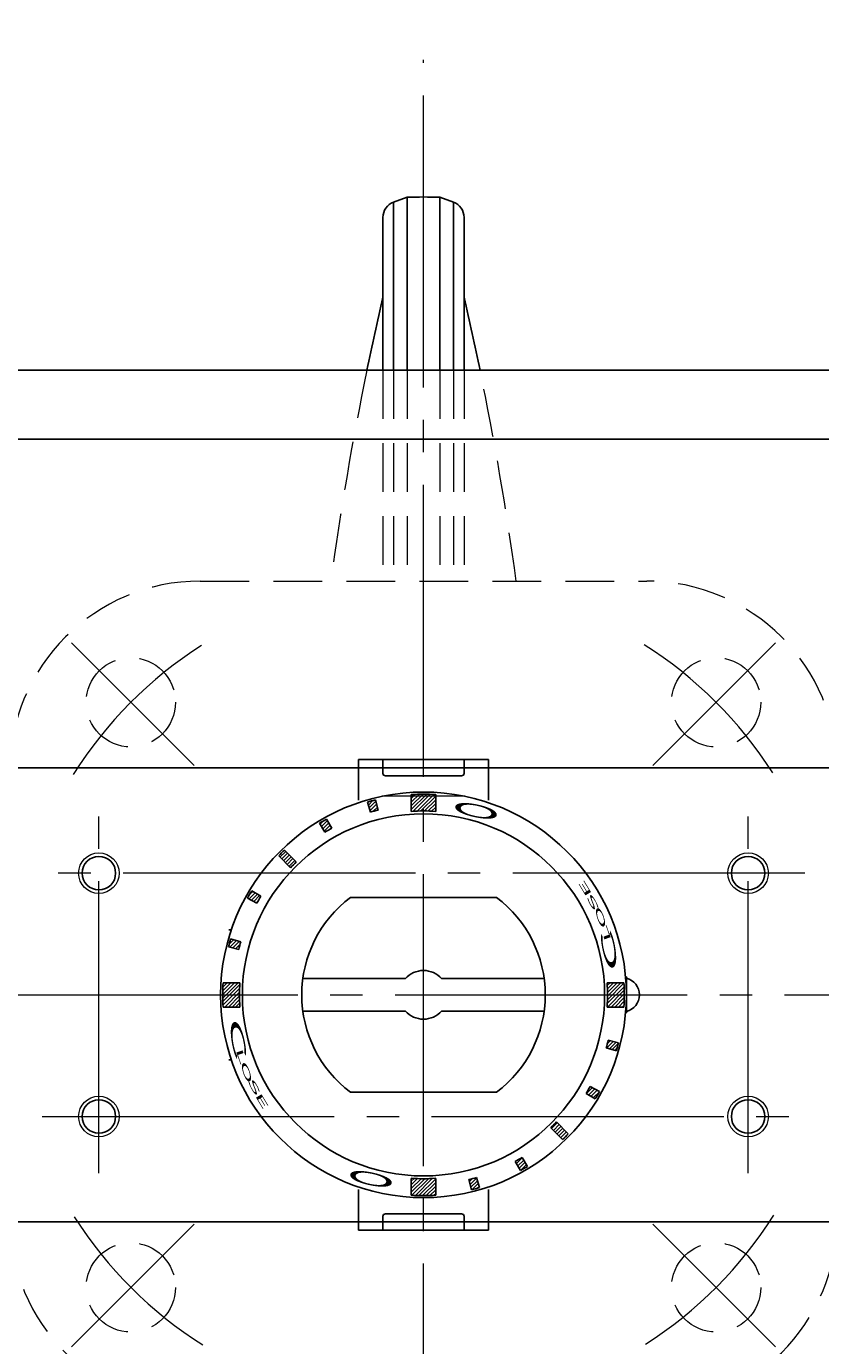
# Model space of a CAD drawing. Extents: x 0 to 1900, y -271 to 1082.
# Drawn here: x 394 to 492, y 749 to 912 of the extents above; entities that cross this region are included whole.
import ezdxf

# ---------------------------------------------------------------- set-up
doc = ezdxf.new("R2010")
doc.units = 0
doc.header["$LTSCALE"] = 4
doc.header["$MEASUREMENT"] = 0
doc.linetypes.add('CENTER', pattern=[12, 9, -1, 1, -1])
doc.linetypes.add('HIDDEN', pattern=[0.375, 0.25, -0.125])
doc.layers.get('0').update_dxf_attribs({"linetype": 'CONTINUOUS'})
doc.layers.get('Defpoints').update_dxf_attribs({"linetype": 'CONTINUOUS'})
doc.layers.add('1', color=2, linetype='CONTINUOUS')
doc.layers.add('シリンダ', color=85, linetype='CONTINUOUS')
doc.layers.add('scale', color=6, linetype='CONTINUOUS', lineweight=13)
doc.styles.get("Standard").update_dxf_attribs({"font": 'simplex.shx', "bigfont": 'BIGFONT.shx'})
doc.dimstyles.get("Standard").update_dxf_attribs({"dimscale": 5, "dimtxt": 3.3, "dimasz": 2, "dimexe": 1, "dimexo": 1, "dimgap": 1, "dimtad": 1, "dimdsep": 46, "dimtxsty": 'STANDARD', "dimblk": 'CLOSED', "dimcen": 0.09, "dimclrd": 256, "dimclre": 256, "dimclrt": 2, "dimadec": 0, "dimazin": 2, "dimtfac": 1, "dimtmove": 0, "dimatfit": 3, "dimldrblk": 'CLOSED', "dimfxl": 1, "dimtolj": 1, "dimtzin": 0, "dimlwd": -1, "dimlwe": -1, "dimarcsym": 0})
pattern_1 = [(225, (-23274.0616, -16219.71302), (0.224506403, -0.224506403), [])]

# ---------------------------------------------------------------- blocks, each defined once
blk = doc.blocks.new('_Closed')
at = {"color": 0, "linetype": 'ByBlock', "lineweight": -2}
for p, q in [((-1, 0.167), (0, 0)), ((-1, 0.167), (-1, -0.167)), ((0, 0), (-1, -0.167)), ((0, 0), (-1, 0))]:
    blk.add_line(p, q, dxfattribs=at)
blk = doc.blocks.new('*D8')
at = {"layer": 'Defpoints', "color": 0}
for p in [(806.2, 938.38), (83.7, 823.87), (806.2, 800.37)]:
    blk.add_point(p, dxfattribs=at)
at = {"layer": 'scale', "color": 6}
for p, q in [((83.7, 828.87), (83.7, 943.38)), ((806.2, 805.37), (806.2, 943.38)), ((93.7, 938.38), (796.2, 938.38))]:
    blk.add_line(p, q, dxfattribs=at)
at = {"layer": 'scale', "color": 6, "xscale": 10, "yscale": 10, "zscale": 10, "rotation": 180}
blk.add_blockref('_Closed', (83.7, 938.38), dxfattribs=at)
at = {"layer": 'scale', "color": 6, "xscale": 10, "yscale": 10, "zscale": 10}
blk.add_blockref('_Closed', (806.2, 938.38), dxfattribs=at)
at = {"layer": 'scale', "color": 2, "insert": (444.95, 951.63), "char_height": 16.5, "attachment_point": 5}
blk.add_mtext('\\A1;722.5（概略）', dxfattribs=at)

msp = doc.modelspace()

# ---------------------------------------------------------------- hatches: boundary and pattern name
at = {"layer": 'シリンダ', "lineweight": 9, "ltscale": 2}
h = msp.add_hatch(dxfattribs=at)
h.set_pattern_fill('ANSI31', color=256, scale=0.1, angle=180, style=0)
h.set_pattern_definition([(225, (1695.5736, -9647.45366), (0.224506403, -0.224506403), [])])
h.paths.add_polyline_path([(443.195, 815.036, -0.0165557), (444.695, 814.987), (444.695, 817.062, 0.0151675), (443.195, 817.108)])
h.paths.add_polyline_path([(441.695, 814.987, -0.0165557), (443.195, 815.036), (443.195, 817.108, 0.0151675), (441.695, 817.062)])
h.paths.add_polyline_path([(436.645, 814.88, -0.0106638), (437.611, 815.139), (437.276, 816.389, 0.0101057), (436.31, 816.13)])
h.paths.add_polyline_path([(431.042, 812.417, -0.0103847), (431.885, 812.905), (431.26, 814.039, 0.0103848), (430.371, 813.524)])
h.paths.add_polyline_path([(426.816, 808.039, -0.0110294), (427.523, 808.746), (426.058, 810.211, 0.0101057), (425.351, 809.504)])
h.paths.add_polyline_path([(421.523, 804.302), (422.645, 803.654, -0.0106638), (423.145, 804.52), (422.023, 805.168, 0.0101057)])
h.paths.add_polyline_path([(419.297, 798.77), (420.548, 798.435, -0.0053317), (420.682, 798.917), (419.431, 799.252, 0.0050527)])
h.paths.add_polyline_path([(419.173, 798.286), (420.423, 797.951, -0.0053318), (420.548, 798.435), (419.297, 798.77, 0.0050527)])
h.paths.add_polyline_path([(418.454, 792.367), (420.526, 792.367, -0.0165556), (420.575, 793.867), (418.5, 793.867, 0.0151675)])
h.paths.add_polyline_path([(418.5, 790.867), (420.575, 790.867, -0.0165557), (420.526, 792.367), (418.454, 792.367, 0.0151675)])
h = msp.add_hatch(dxfattribs=at)
h.set_pattern_fill('ANSI31', color=256, scale=0.1, angle=180, style=0)
h.set_pattern_definition(pattern_1)
h.paths.add_polyline_path([(465.865, 792.367), (467.936, 792.367, 0.0151675), (467.891, 793.867), (465.815, 793.867, -0.0165557)])
h.paths.add_polyline_path([(465.815, 790.867), (467.891, 790.867, 0.0151675), (467.936, 792.367), (465.865, 792.367, -0.0165557)])
h.paths.add_polyline_path([(467.093, 785.963, 0.0050527), (467.218, 786.448), (465.967, 786.783, -0.0053317), (465.843, 786.298)])
h.paths.add_polyline_path([(465.708, 785.817), (466.959, 785.482, 0.0050527), (467.093, 785.963), (465.843, 786.298, -0.0053317)])
h.paths.add_polyline_path([(464.621, 779.996, 0.0050527), (464.867, 780.432), (463.746, 781.079, -0.0053317), (463.5, 780.644)])
h.paths.add_polyline_path([(464.367, 779.566, 0.0050527), (464.621, 779.996), (463.5, 780.644, -0.0053317), (463.246, 780.213)])
h.paths.add_polyline_path([(460.69, 774.872, 0.0050527), (461.04, 775.229), (459.575, 776.694, -0.0055145), (459.225, 776.337)])
h.paths.add_polyline_path([(460.333, 774.522, 0.0050527), (460.69, 774.872), (459.225, 776.337, -0.0055145), (458.867, 775.987)])
h = msp.add_hatch(dxfattribs=at)
h.set_pattern_fill('ANSI31', color=256, scale=0.1, angle=180, style=0)
h.set_pattern_definition(pattern_1)
h.paths.add_polyline_path([(455.566, 770.94, 0.0053317), (456.02, 771.209), (455.349, 772.316, -0.0053317), (454.918, 772.062)])
h.paths.add_polyline_path([(455.13, 770.695, 0.0050527), (455.566, 770.94), (454.918, 772.062, -0.0050527), (454.506, 771.829)])
h.paths.add_polyline_path([(449.599, 768.469, 0.0050527), (450.08, 768.603), (449.745, 769.854, -0.0053317), (449.264, 769.719)])
h.paths.add_polyline_path([(449.114, 768.344, 0.0050527), (449.599, 768.469), (449.264, 769.719, -0.0053317), (448.779, 769.595)])
h.paths.add_polyline_path([(443.195, 767.626, 0.0151675), (444.695, 767.671), (444.695, 769.747, -0.0165557), (443.195, 769.697)])
h.paths.add_polyline_path([(441.695, 767.671, 0.0151675), (443.195, 767.626), (443.195, 769.697, -0.0165557), (441.695, 769.747)])

# ---------------------------------------------------------------- linework, layer by layer
at = {"layer": '1', "color": 2, "linetype": 'CENTER', "lineweight": 13}
for p, q in [((443.195, 675.247), (443.195, 907.605)), ((414.918, 820.644), (399.81, 835.752)), ((471.473, 820.644), (486.58, 835.752)), ((103.695, 792.367), (811.195, 792.367)), ((414.918, 764.089), (399.81, 748.982)), ((471.473, 764.089), (486.58, 748.982))]:
    msp.add_line(p, q, dxfattribs=at)
at = {"layer": '1', "ltscale": 6}
for p, q in [((441.195, 890.696), (439.511, 890.084)), ((439.511, 890.084), (439.511, 869.367)), ((441.195, 890.696), (441.195, 869.367)), ((445.195, 890.696), (445.195, 869.367)), ((445.195, 890.696), (446.879, 890.084)), ((446.879, 890.084), (446.879, 869.367)), ((438.195, 888.204), (438.195, 869.367)), ((448.195, 888.204), (448.195, 869.367))]:
    msp.add_line(p, q, dxfattribs=at)
at = {"layer": '1', "color": 211, "linetype": 'HIDDEN', "lineweight": 13, "ltscale": 6}
for p, q in [((438.195, 869.367), (438.195, 843.367)), ((439.511, 869.367), (439.511, 843.367)), ((441.195, 869.367), (441.195, 843.367)), ((445.195, 869.367), (445.195, 843.367)), ((446.879, 869.367), (446.879, 843.367)), ((448.195, 869.367), (448.195, 843.367)), ((415.695, 843.367), (470.695, 843.367))]:
    msp.add_line(p, q, dxfattribs=at)
for centre in [(407.133, 828.429), (479.258, 828.429), (407.133, 756.304), (479.258, 756.304)]:
    msp.add_circle(centre, 5.5, dxfattribs=at)
at = {"layer": '1', "ltscale": 6}
for centre, radius, start, end in [((440.195, 888.204), 2, 110, 180), ((443.195, 792.367), 98.35, 88.83478, 91.16522), ((446.195, 888.204), 2, 0, 70), ((808.336, 792.367), 380, 166.91974, 168.30911), ((78.055, 792.367), 380, 11.69089, 13.08026)]:
    msp.add_arc(centre, radius, start, end, dxfattribs=at)
at = {"layer": '1', "color": 211, "linetype": 'HIDDEN', "lineweight": 13, "ltscale": 6}
for centre, radius, start, end in [((808.336, 792.367), 380, 168.30911, 172.28703), ((78.055, 792.367), 380, 7.71297, 11.69089), ((415.695, 819.867), 23.5, 90, 180), ((470.695, 819.867), 23.5, 0, 90), ((415.695, 764.867), 23.5, 180, 270), ((470.695, 764.867), 23.5, 270, 0)]:
    msp.add_arc(centre, radius, start, end, dxfattribs=at)
at = {"layer": '1', "color": 2, "linetype": 'CENTER', "lineweight": 13}
for start, end in [(122.43038, 147.80619), (32.43038, 57.80619), (212.43038, 237.80619), (302.43038, 327.80619)]:
    msp.add_arc((443.195, 792.367), 51, start, end, dxfattribs=at)
at = {"layer": 'シリンダ', "color": 2, "linetype": 'CENTER', "lineweight": 13}
for p, q in [((443.195, 675.247), (443.195, 907.605)), ((448.295, 816.867), (438.095, 816.867)), ((403.195, 770.367), (403.195, 814.367)), ((483.195, 770.367), (483.195, 814.367)), ((490.195, 807.367), (396.195, 807.367)), ((103.695, 792.367), (811.195, 792.367)), ((396.195, 777.367), (490.195, 777.367))]:
    msp.add_line(p, q, dxfattribs=at)
at = {"layer": 'シリンダ'}
for p, q in [((752.195, 869.367), (134.195, 869.367)), ((752.195, 860.867), (134.195, 860.867)), ((752.195, 820.367), (134.195, 820.367)), ((434.195, 804.367), (452.195, 804.367)), ((428.329, 794.367), (440.959, 794.367)), ((445.431, 794.367), (458.061, 794.367)), ((428.329, 790.367), (440.959, 790.367)), ((445.431, 790.367), (458.061, 790.367)), ((452.195, 780.367), (434.195, 780.367)), ((752.195, 764.367), (134.195, 764.367))]:
    msp.add_line(p, q, dxfattribs=at)
at = {"layer": 'シリンダ', "ltscale": 0.5}
for p, q in [((451.195, 821.367), (435.195, 821.367)), ((435.195, 816.367), (435.195, 821.367)), ((438.195, 821.367), (438.195, 819.667)), ((448.195, 821.367), (448.195, 819.667)), ((451.195, 816.367), (451.195, 821.367)), ((448.195, 820.367), (438.195, 820.367)), ((447.895, 819.367), (438.495, 819.367)), ((437.276, 816.389), (437.611, 815.139)), ((441.695, 814.987), (441.695, 817.062)), ((444.695, 817.062), (444.695, 814.987)), ((436.645, 814.88), (436.31, 816.13)), ((431.042, 812.417), (430.371, 813.524)), ((431.26, 814.039), (431.885, 812.905)), ((427.523, 808.746), (426.058, 810.211)), ((426.816, 808.039), (425.351, 809.504)), ((422.023, 805.168), (423.145, 804.52)), ((422.645, 803.654), (421.523, 804.302)), ((419.431, 799.252), (420.682, 798.917)), ((420.423, 797.951), (419.173, 798.286)), ((418.5, 793.867), (420.575, 793.867)), ((465.815, 793.867), (467.891, 793.867)), ((420.575, 790.867), (418.5, 790.867)), ((467.891, 790.867), (465.815, 790.867)), ((466.959, 785.482), (465.708, 785.817)), ((465.967, 786.783), (467.218, 786.448)), ((463.746, 781.079), (464.867, 780.432)), ((464.367, 779.566), (463.246, 780.213)), ((458.867, 775.987), (460.333, 774.522)), ((459.575, 776.694), (461.04, 775.229)), ((455.13, 770.695), (454.506, 771.829)), ((455.349, 772.316), (456.02, 771.209)), ((441.695, 767.671), (441.695, 769.747)), ((444.695, 769.747), (444.695, 767.671)), ((449.114, 768.344), (448.779, 769.595)), ((449.745, 769.854), (450.08, 768.603)), ((435.195, 768.367), (435.195, 763.367)), ((451.195, 768.367), (451.195, 763.367)), ((438.195, 763.367), (438.195, 765.067)), ((448.195, 764.367), (438.195, 764.367)), ((447.895, 765.367), (438.495, 765.367)), ((448.195, 763.367), (448.195, 765.067)), ((451.195, 763.367), (435.195, 763.367))]:
    msp.add_line(p, q, dxfattribs=at)
at = {"layer": 'シリンダ', "ltscale": 2}
for p, q in [((468.098, 794.567), (468.195, 794.567)), ((468.195, 794.567), (468.195, 790.167)), ((468.195, 790.167), (468.098, 790.167))]:
    msp.add_line(p, q, dxfattribs=at)
at = {"layer": 'シリンダ', "ltscale": 0.5}
for radius in [25, 22.32]:
    msp.add_circle((443.195, 792.367), radius, dxfattribs=at)
at = {"layer": 'シリンダ', "color": 4, "lineweight": 9}
for centre in [(403.195, 807.367), (483.195, 807.367), (403.195, 777.367), (483.195, 777.367)]:
    msp.add_circle(centre, 2.5, dxfattribs=at)
at = {"layer": 'シリンダ'}
for centre in [(403.195, 807.367), (483.195, 807.367), (403.195, 777.367), (483.195, 777.367)]:
    msp.add_circle(centre, 2.067, dxfattribs=at)
at = {"layer": 'シリンダ', "ltscale": 0.5}
for centre, radius, start, end in [((438.495, 819.667), 0.3, 180, 270), ((447.895, 819.667), 0.3, 270, 0), ((443.195, 792.367), 24.741, 103.84201, 106.15799), ((443.195, 792.367), 24.741, 86.52413, 93.47587), ((443.195, 792.367), 23.446, 103.77807, 106.22193), ((443.195, 792.367), 22.669, 86.20607, 93.79393), ((443.195, 792.367), 24.741, 118.84201, 121.22193), ((443.195, 792.367), 23.446, 118.77807, 121.22193), ((443.195, 792.367), 24.741, 133.84201, 136.15799), ((443.195, 792.367), 22.669, 133.73618, 136.26382), ((443.195, 792.367), 24.741, 148.84201, 151.15799), ((443.195, 792.367), 23.446, 148.77807, 151.22193), ((419.195, 802.367), 2, 270, 279.30766), ((443.195, 792.367), 24.741, 163.84201, 166.15799), ((443.195, 792.367), 23.446, 163.77807, 166.22193), ((443.195, 792.367), 24.741, 176.52414, 183.47587), ((443.195, 792.367), 22.669, 176.20607, 183.79393), ((443.195, 792.367), 22.669, 356.20607, 3.79393), ((443.195, 792.367), 24.741, 356.52414, 3.47587), ((443.195, 792.367), 23.446, 343.77807, 346.22193), ((443.195, 792.367), 24.741, 343.84201, 346.15799), ((419.195, 782.367), 2, 80.69234, 90), ((443.195, 792.367), 23.446, 328.77807, 331.22193), ((443.195, 792.367), 24.741, 328.84201, 331.15799), ((443.195, 792.367), 22.669, 313.73618, 316.26382), ((443.195, 792.367), 24.741, 313.84201, 316.15799), ((443.195, 792.367), 23.446, 298.77807, 301.22193), ((443.195, 792.367), 24.741, 298.84201, 301.22193), ((443.195, 792.367), 22.669, 266.20607, 273.79393), ((443.195, 792.367), 23.446, 283.77807, 286.22193), ((443.195, 792.367), 24.741, 266.52413, 273.47587), ((443.195, 792.367), 24.741, 283.84201, 286.15799), ((438.495, 765.067), 0.3, 90, 180), ((447.895, 765.067), 0.3, 0, 90)]:
    msp.add_arc(centre, radius, start, end, dxfattribs=at)
at = {"layer": 'シリンダ'}
for centre, radius, start, end in [((443.195, 792.367), 15, 126.8699, 233.1301), ((443.195, 792.367), 15, 306.8699, 53.1301), ((443.195, 792.367), 3, 41.81031, 138.18969), ((467.695, 792.367), 2.1, 283.77415, 76.22585), ((443.195, 792.367), 3, 221.81031, 318.18969)]:
    msp.add_arc(centre, radius, start, end, dxfattribs=at)

# ---------------------------------------------------------------- texts
at = {"layer": 'シリンダ', "ltscale": 0.5, "text_generation_flag": 2, "width": 3.5}
for rotation, p in [(168, (446.224, 816.572)), (348, (440.167, 768.161))]:
    msp.add_text('Ｏ', height=1.544, rotation=rotation, dxfattribs=at).set_placement(p)
at = {"layer": 'シリンダ', "ltscale": 0.5, "width": 3.5}
for s, height, rotation, oblique, p in [('E', 0.8, 121, 350, (464.031, 804.709)), ('S', 0.8, 118, 340, (464.953, 802.902)), ('O', 0.8, 109, 350, (465.851, 800.704)), ('Ｃ', 1.544, 101, 10, (467.545, 794.385)), ('L', 0.8, 109, 5, (466.374, 799.106)), ('Ｃ', 1.544, 281, 10, (418.845, 790.349)), ('L', 0.8, 289, 5, (420.016, 785.627)), ('O', 0.8, 289, 350, (420.539, 784.029)), ('S', 0.8, 298, 340, (421.437, 781.832)), ('E', 0.8, 301, 350, (422.359, 780.025))]:
    msp.add_text(s, height=height, rotation=rotation, dxfattribs=dict(at, oblique=oblique)).set_placement(p)

# ---------------------------------------------------------------- dimensions: what is measured, and where the dimension line sits
at = {"layer": 'scale'}
dim = msp.add_linear_dim(base=(806.195, 938.382), p1=(83.695, 823.867), p2=(806.195, 800.367), text='722.5（概略）', dimstyle='STANDARD', override={"dimtoh": 1, "dimblk1": 'Closed', "dimblk2": 'Closed', "dimsah": 1, "dimclrd": 6, "dimclre": 6}, dxfattribs=at)
dim.commit()
dim.dimension.update_dxf_attribs({"geometry": '*D8', "text_midpoint": (444.945, 951.632)})

doc.saveas('drawing.dxf')
